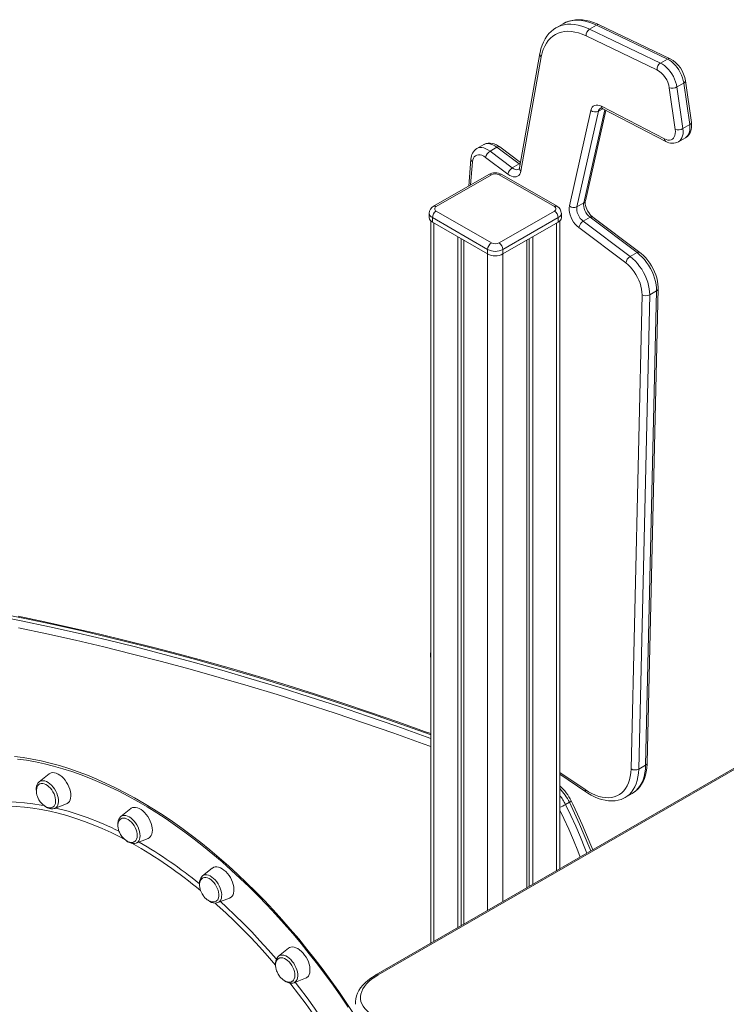
# Model space of a CAD drawing. Units: millimetres. Extents: x -8974 to 17730, y -5029 to 3710.
# Drawn here: x 6591 to 7242, y -1999 to -1091 of the extents above; entities that cross this region are included whole.
import ezdxf

# ---------------------------------------------------------------- set-up
doc = ezdxf.new("R2010")
doc.units = ezdxf.units.MM

msp = doc.modelspace()

# ---------------------------------------------------------------- linework, layer by layer
at = {"color": 7, "linetype": 'Continuous', "lineweight": 15}
for p, q in [((7084.77, -1098.5), (7085.07, -1098.33)), ((7091.43, -1094.65), (7085.07, -1098.33)), ((7122.25, -1095.91), (7115.88, -1099.58)), ((7187.58, -1127.23), (7122.25, -1095.91)), ((7190.04, -1126.96), (7124.71, -1095.64)), ((7177.98, -1137.19), (7112.65, -1105.87)), ((7115.88, -1099.58), (7181.21, -1130.91)), ((7069.96, -1122.26), (7051.19, -1227.62)), ((7071.34, -1125.18), (7052.57, -1230.54)), ((7187.58, -1127.23), (7181.21, -1130.91)), ((7202.69, -1149.35), (7196.33, -1153.02)), ((7196.33, -1153.02), (7201.8, -1191.43)), ((7208.17, -1187.76), (7202.69, -1149.35)), ((7209.64, -1185.76), (7204.16, -1147.35)), ((7194.79, -1192.18), (7189.31, -1153.77)), ((7126.76, -1170.75), (7184.89, -1200.86)), ((7097.18, -1262.81), (7116.96, -1174.59)), ((7123.94, -1175.45), (7104.16, -1263.67)), ((7111.96, -1258.19), (7130.71, -1174.56)), ((7127.99, -1173.15), (7186.13, -1203.26)), ((7208.17, -1187.76), (7201.8, -1191.43)), ((7018.34, -1206.16), (7011.98, -1209.84)), ((7197.88, -1203.6), (7204.25, -1199.92)), ((7030.47, -1208.57), (7024.11, -1212.24)), ((7024.11, -1212.24), (7044.62, -1227.69)), ((7050.98, -1224.02), (7030.47, -1208.57)), ((7052.06, -1222.7), (7032.95, -1208.3)), ((7006.43, -1219.56), (7004.41, -1244.38)), ((7040.55, -1233.46), (7020.04, -1218.01)), ((7050.98, -1224.02), (7044.62, -1227.69)), ((7022.86, -1233.73), (6971.95, -1263.12)), ((7025.36, -1233.97), (6974.45, -1263.37)), ((7083.35, -1263.37), (7032.44, -1233.97)), ((7085.85, -1263.12), (7034.93, -1233.73)), ((7110.53, -1259.99), (7104.16, -1263.67)), ((6967.99, -1269.49), (6967.99, -1273.57)), ((6974.45, -1267.45), (7025.36, -1296.84)), ((7032.44, -1296.84), (7083.35, -1267.45)), ((7089.81, -1273.57), (7089.81, -1269.49)), ((6969.4, -1276.53), (6969.4, -1942.96)), ((7021.83, -1302.96), (6970.92, -1273.57)), ((6970.92, -1273.57), (6970.92, -1277.65)), ((6970.92, -1277.65), (7021.83, -1307.04)), ((7086.88, -1273.57), (7035.97, -1302.96)), ((7035.97, -1307.04), (7086.88, -1277.65)), ((7086.88, -1273.57), (7086.88, -1277.65)), ((7088.4, -1874.27), (7088.4, -1276.53)), ((7116.35, -1273.25), (7109.99, -1276.93)), ((7109.99, -1276.93), (7153.26, -1309.52)), ((7159.62, -1305.84), (7116.35, -1273.25)), ((7162.1, -1305.58), (7118.83, -1272.99)), ((7149.19, -1315.29), (7105.92, -1282.7)), ((6994.25, -1291.12), (6994.25, -1928.62)), ((6997.53, -1293.01), (6997.53, -1926.73)), ((6999.91, -1294.39), (6999.91, -1925.35)), ((7057.89, -1294.39), (7057.89, -1891.88)), ((7060.27, -1293.01), (7060.27, -1890.5)), ((7063.55, -1291.12), (7063.55, -1888.61)), ((7021.83, -1302.96), (7021.83, -1307.04)), ((7035.97, -1302.96), (7035.97, -1307.04)), ((7159.62, -1305.84), (7153.26, -1309.52)), ((7167.48, -1778.58), (7177.63, -1341.1)), ((7168.95, -1776.54), (7179.1, -1339.07)), ((7177.63, -1341.1), (7171.27, -1344.78)), ((7154.05, -1782.14), (7164.2, -1344.67)), ((7171.27, -1344.78), (7161.12, -1782.25)), ((7807.27, -1459.27), (6918.77, -1972.19)), ((7809.34, -1459.3), (6920.84, -1972.22)), ((6969.4, -1673.9), (6969.38, -1674.15)), ((7167.48, -1778.58), (7161.12, -1782.25)), ((6617.63, -1786.76), (6608.5, -1794.04)), ((7088.4, -1786.97), (7112.41, -1803.32)), ((7148.7, -1808.43), (7155.07, -1804.76)), ((7155.07, -1804.76), (7155.17, -1804.7)), ((6622.7, -1818.63), (6633.57, -1814.37)), ((7097.18, -1812.94), (7093.64, -1814.98)), ((6692.85, -1818.75), (6683.72, -1826.03)), ((6683.63, -1826.1), (6683.72, -1826.03)), ((6697.92, -1850.62), (6708.78, -1846.36)), ((6768.06, -1873.61), (6758.94, -1880.88)), ((6758.78, -1881.02), (6758.94, -1880.88)), ((6773.13, -1905.48), (6784, -1901.21)), ((6838.16, -1947.6), (6829.03, -1954.87)), ((6843.23, -1979.47), (6854.09, -1975.2))]:
    msp.add_line(p, q, dxfattribs=at)
at = {"color": 8, "linetype": 'Continuous', "lineweight": 15}
for p, q in [((7110.53, -1259.99), (7129.79, -1174.08)), ((7127.96, -1173.13), (7123.94, -1175.45)), ((7007.88, -1222), (7006.14, -1243.38)), ((7051.74, -1224.54), (7050.98, -1224.02)), ((6972.33, -1278.47), (6972.33, -1941.27)), ((7085.47, -1278.47), (7085.47, -1875.96)), ((7021.83, -1307.04), (7021.83, -1912.7)), ((7035.97, -1307.04), (7035.97, -1904.53)), ((7088.4, -1785.37), (7111.69, -1801.23))]:
    msp.add_line(p, q, dxfattribs=at)
at = {"color": 7, "linetype": 'Continuous', "lineweight": 15, "flags": 128}
for points in [[(7084.73, -1098.55), (7082.67, -1099.89), (7080.41, -1101.73), (7078.33, -1103.83), (7076.45, -1106.17), (7074.76, -1108.74), (7073.28, -1111.55), (7072.01, -1114.58), (7070.97, -1117.82), (7070.15, -1121.25), (7069.96, -1122.26)], [(7124.71, -1095.64), (7122.87, -1094.8), (7119.41, -1093.43), (7115.98, -1092.36), (7112.58, -1091.58), (7109.23, -1091.1), (7105.97, -1090.94), (7102.8, -1091.09), (7099.75, -1091.54), (7096.83, -1092.28), (7094.07, -1093.32), (7091.47, -1094.63), (7091.35, -1094.71)], [(7112.65, -1105.87), (7109.15, -1104.35), (7105.7, -1103.16), (7102.32, -1102.32), (7099.02, -1101.81), (7095.82, -1101.66), (7092.74, -1101.85), (7089.8, -1102.39), (7087.02, -1103.27), (7084.41, -1104.49), (7081.99, -1106.04), (7079.77, -1107.91), (7077.77, -1110.1), (7075.99, -1112.58), (7074.45, -1115.34), (7073.16, -1118.38), (7072.12, -1121.66), (7071.34, -1125.18)], [(7181.21, -1130.91), (7183.11, -1131.96), (7185, -1133.31), (7186.84, -1134.91), (7188.6, -1136.76), (7190.24, -1138.8), (7191.75, -1141), (7193.09, -1143.33), (7194.23, -1145.74), (7195.17, -1148.19), (7195.87, -1150.63), (7196.33, -1153.02)], [(7202.69, -1149.35), (7202.23, -1146.95), (7201.53, -1144.51), (7200.6, -1142.06), (7199.45, -1139.65), (7198.12, -1137.33), (7196.61, -1135.12), (7194.96, -1133.08), (7193.2, -1131.24), (7191.36, -1129.63), (7189.48, -1128.29), (7187.58, -1127.23)], [(7116.96, -1174.59), (7117.48, -1173), (7118.25, -1171.68), (7119.26, -1170.66), (7120.48, -1169.98), (7121.88, -1169.64), (7123.42, -1169.65), (7125.06, -1170.03), (7126.76, -1170.75)], [(7204.25, -1199.9), (7204.54, -1199.75), (7205.95, -1198.68), (7207.16, -1197.39), (7208.15, -1195.91), (7208.92, -1194.24), (7209.47, -1192.39), (7209.78, -1190.36), (7209.85, -1188.19), (7209.64, -1185.76)], [(7184.89, -1200.86), (7186.51, -1201.56), (7188.08, -1201.94), (7189.56, -1201.99), (7190.92, -1201.73), (7192.12, -1201.14), (7193.14, -1200.25), (7193.94, -1199.07), (7194.52, -1197.64), (7194.86, -1195.99), (7194.95, -1194.16), (7194.79, -1192.18)], [(7032.95, -1208.3), (7031.9, -1207.56), (7029.91, -1206.4), (7027.83, -1205.52), (7025.94, -1205.02), (7024.1, -1204.8), (7022.32, -1204.86), (7020.45, -1205.25), (7018.75, -1205.94), (7018.32, -1206.22)], [(7020.04, -1218.01), (7018.32, -1216.88), (7016.59, -1216.07), (7014.92, -1215.61), (7013.34, -1215.52), (7011.9, -1215.78), (7010.63, -1216.41), (7009.57, -1217.37), (7008.74, -1218.65), (7008.17, -1220.21), (7007.88, -1222)], [(7052.57, -1230.54), (7052.15, -1232.11), (7051.5, -1233.46), (7050.62, -1234.53), (7049.54, -1235.32), (7048.29, -1235.81), (7046.89, -1235.97), (7045.38, -1235.81), (7043.8, -1235.33), (7042.18, -1234.54), (7040.55, -1233.46)], [(7116.35, -1273.25), (7114.95, -1272.02), (7113.65, -1270.53), (7112.51, -1268.83), (7111.57, -1267.01), (7110.88, -1265.14), (7110.47, -1263.29), (7110.35, -1261.55), (7110.53, -1259.99)], [(7118.83, -1272.99), (7118.25, -1272.53), (7117.14, -1271.48), (7116.03, -1270.24), (7114.99, -1268.82), (7114.05, -1267.28), (7113.25, -1265.67), (7112.62, -1264.05), (7112.17, -1262.48), (7111.9, -1261.03), (7111.81, -1259.75), (7111.87, -1258.71), (7111.96, -1258.19)], [(7105.92, -1282.7), (7104.23, -1281.25), (7102.62, -1279.55), (7101.15, -1277.62), (7099.84, -1275.53), (7098.75, -1273.33), (7097.89, -1271.09), (7097.29, -1268.85), (7096.97, -1266.69), (7096.93, -1264.65), (7097.18, -1262.81)], [(7104.16, -1263.67), (7103.99, -1265.23), (7104.11, -1266.97), (7104.52, -1268.81), (7105.21, -1270.69), (7106.14, -1272.51), (7107.28, -1274.2), (7108.59, -1275.7), (7109.99, -1276.93)], [(7177.63, -1341.1), (7177.56, -1338.34), (7177.23, -1335.46), (7176.65, -1332.48), (7175.81, -1329.45), (7174.73, -1326.4), (7173.43, -1323.38), (7171.92, -1320.42), (7170.21, -1317.55), (7168.34, -1314.82), (7166.31, -1312.25), (7164.17, -1309.88), (7161.93, -1307.73), (7159.62, -1305.84)], [(7179.1, -1339.07), (7179.09, -1337.61), (7178.89, -1334.85), (7178.45, -1332.04), (7177.78, -1329.2), (7176.88, -1326.35), (7175.78, -1323.53), (7174.48, -1320.76), (7173, -1318.06), (7171.36, -1315.47), (7169.56, -1313.01), (7167.62, -1310.69), (7165.57, -1308.56), (7163.41, -1306.62), (7162.1, -1305.58)], [(7164.2, -1344.67), (7164.13, -1342.17), (7163.8, -1339.55), (7163.22, -1336.85), (7162.4, -1334.11), (7161.35, -1331.37), (7160.09, -1328.66), (7158.62, -1326.03), (7156.99, -1323.51), (7155.2, -1321.15), (7153.28, -1318.97), (7151.27, -1317), (7149.19, -1315.29)], [(7153.26, -1309.52), (7155.57, -1311.41), (7157.81, -1313.55), (7159.95, -1315.92), (7161.97, -1318.49), (7163.85, -1321.23), (7165.55, -1324.09), (7167.07, -1327.06), (7168.37, -1330.08), (7169.45, -1333.12), (7170.28, -1336.15), (7170.87, -1339.13), (7171.2, -1342.02), (7171.27, -1344.78)], [(6969.4, -1749.56), (6964.51, -1747.77), (6939.13, -1738.71), (6913.79, -1729.93), (6888.49, -1721.42), (6863.24, -1713.2), (6838.04, -1705.26), (6812.89, -1697.59), (6787.79, -1690.21), (6762.75, -1683.11), (6737.76, -1676.29), (6712.83, -1669.76), (6687.96, -1663.51), (6663.14, -1657.54), (6638.4, -1651.86), (6613.71, -1646.46), (6589.1, -1641.34)], [(6585.59, -1770.55), (6593.75, -1771.63), (6601.99, -1773.02), (6610.32, -1774.73), (6618.72, -1776.76), (6627.18, -1779.1), (6635.7, -1781.76), (6644.28, -1784.72), (6652.89, -1787.99), (6661.55, -1791.56), (6670.24, -1795.44), (6678.96, -1799.61), (6687.69, -1804.08), (6696.43, -1808.84), (6705.17, -1813.89), (6713.92, -1819.22), (6722.65, -1824.83), (6731.36, -1830.72), (6740.05, -1836.88), (6748.71, -1843.3), (6757.33, -1849.98), (6765.9, -1856.92), (6774.43, -1864.11), (6782.89, -1871.54), (6791.29, -1879.21), (6799.61, -1887.1), (6807.86, -1895.23), (6816.02, -1903.57), (6824.08, -1912.13), (6832.05, -1920.89), (6839.92, -1929.85), (6847.67, -1939), (6855.3, -1948.33), (6862.82, -1957.84), (6870.2, -1967.51), (6877.44, -1977.35), (6884.55, -1987.34), (6891.5, -1997.48), (6898.31, -2007.75)], [(7155.16, -1804.66), (7156.07, -1804.14), (7158.27, -1802.54), (7160.28, -1800.68), (7162.1, -1798.58), (7163.72, -1796.24), (7165.14, -1793.67), (7166.35, -1790.87), (7167.34, -1787.87), (7168.1, -1784.67), (7168.62, -1781.29), (7168.9, -1777.76), (7168.95, -1776.54)], [(6637.22, -1803.09), (6636.66, -1800.93), (6635.87, -1798.74), (6634.87, -1796.59), (6633.67, -1794.52), (6632.31, -1792.58), (6630.82, -1790.8), (6629.22, -1789.23), (6627.56, -1787.91), (6625.87, -1786.86), (6624.19, -1786.11), (6622.55, -1785.68), (6621, -1785.56), (6619.57, -1785.77), (6618.29, -1786.31), (6617.63, -1786.76)], [(7111.69, -1801.23), (7114.86, -1803.24), (7118.04, -1804.95), (7121.19, -1806.36), (7124.31, -1807.44), (7127.36, -1808.2), (7130.33, -1808.62), (7133.21, -1808.71), (7135.96, -1808.47), (7138.57, -1807.89), (7141.03, -1806.98), (7143.31, -1805.76), (7145.41, -1804.21), (7147.3, -1802.36), (7148.98, -1800.22), (7150.44, -1797.8), (7151.66, -1795.11), (7152.64, -1792.19), (7153.36, -1789.03), (7153.83, -1785.68), (7154.05, -1782.14)], [(6608.51, -1794.08), (6608.17, -1794.33), (6607.25, -1795.38), (6606.54, -1796.63), (6606.04, -1798.09), (6605.77, -1799.73), (6605.73, -1801.52), (6605.87, -1802.77)], [(6608.99, -1796.03), (6608.25, -1796.48), (6607.34, -1797.4), (6606.62, -1798.6), (6606.16, -1799.9), (6605.91, -1801.35), (6605.86, -1802.93), (6606.03, -1804.58), (6606.38, -1806.2), (6606.8, -1807.53), (6607.23, -1808.61), (6607.84, -1809.9), (6608.22, -1810.59)], [(6623.35, -1808.94), (6622.86, -1807.05), (6622.13, -1805.16), (6621.2, -1803.3), (6620.09, -1801.55), (6618.83, -1799.94), (6617.46, -1798.53), (6616.02, -1797.35), (6614.55, -1796.44), (6613.09, -1795.83), (6611.69, -1795.53), (6610.38, -1795.55), (6609.2, -1795.89), (6608.95, -1796.01)], [(6633.57, -1814.37), (6634.29, -1814.02), (6635.39, -1813.18), (6636.29, -1812.04), (6636.97, -1810.64), (6637.41, -1809.01), (6637.6, -1807.18), (6637.53, -1805.19), (6637.22, -1803.09)], [(7112.41, -1803.32), (7114.09, -1804.43), (7117.29, -1806.32), (7120.51, -1807.95), (7123.74, -1809.29), (7126.96, -1810.35), (7130.14, -1811.1), (7133.27, -1811.55), (7136.33, -1811.68), (7139.29, -1811.5), (7142.12, -1811.01), (7144.81, -1810.23), (7147.34, -1809.16), (7148.72, -1808.38)], [(6608.22, -1810.59), (6609.38, -1812.37), (6609.9, -1813.04), (6610.82, -1814.09), (6611.84, -1815.08), (6612.99, -1816), (6614.24, -1816.8), (6615.54, -1817.43), (6616.88, -1817.84), (6618.19, -1818.01), (6619.46, -1817.92), (6620.64, -1817.55), (6621.12, -1817.27)], [(6613.76, -1816.5), (6614.45, -1817.03), (6616.05, -1817.98), (6617.69, -1818.66), (6619.34, -1819.02), (6620.92, -1819.05), (6622.39, -1818.74), (6622.64, -1818.63)], [(6621.13, -1817.31), (6621.28, -1817.21), (6622.2, -1816.41), (6622.91, -1815.33), (6623.39, -1814), (6623.62, -1812.47), (6623.61, -1810.76), (6623.35, -1808.94)], [(7118.68, -1856.79), (7116.95, -1852.32), (7113.06, -1842.82), (7108.99, -1833.35), (7104.73, -1823.93), (7100.3, -1814.55), (7098.9, -1811.67)], [(6712.82, -1838.68), (6712.7, -1836.66), (6712.32, -1834.54), (6711.7, -1832.37), (6710.86, -1830.19), (6709.8, -1828.05), (6708.56, -1826.01), (6707.17, -1824.1), (6705.64, -1822.38), (6704.03, -1820.87), (6702.35, -1819.61), (6700.66, -1818.63), (6698.99, -1817.96), (6697.38, -1817.6), (6695.85, -1817.57), (6694.46, -1817.86), (6693.22, -1818.48), (6692.85, -1818.75)], [(6684.11, -1828.08), (6683.47, -1828.46), (6682.56, -1829.39), (6681.84, -1830.59), (6681.38, -1831.88), (6681.12, -1833.34), (6681.08, -1834.92), (6681.25, -1836.57), (6681.6, -1838.19), (6682.02, -1839.52), (6682.44, -1840.6), (6683.06, -1841.89), (6683.44, -1842.58)], [(6698.87, -1843.69), (6698.74, -1841.92), (6698.37, -1840.07), (6697.77, -1838.17), (6696.94, -1836.29), (6695.93, -1834.47), (6694.74, -1832.78), (6693.43, -1831.26), (6692.02, -1829.95), (6690.56, -1828.89), (6689.09, -1828.11), (6687.66, -1827.64), (6686.29, -1827.48), (6685.04, -1827.65), (6684.09, -1828.04)], [(6683.44, -1842.58), (6684.6, -1844.35), (6685.12, -1845.03), (6686.04, -1846.08), (6687.06, -1847.07), (6688.21, -1847.99), (6689.46, -1848.79), (6690.76, -1849.41), (6692.09, -1849.82), (6693.41, -1849.99), (6694.68, -1849.9), (6695.86, -1849.54), (6696.17, -1849.36)], [(6708.78, -1846.36), (6709.8, -1845.83), (6710.86, -1844.91), (6711.7, -1843.7), (6712.32, -1842.24), (6712.7, -1840.56), (6712.82, -1838.68)], [(6688.94, -1848.46), (6690.03, -1849.26), (6691.65, -1850.15), (6693.3, -1850.76), (6694.93, -1851.04), (6696.34, -1851.01), (6697.78, -1850.67), (6697.83, -1850.64)], [(6787.66, -1896.7), (6787.97, -1894.96), (6788.03, -1893.05), (6787.84, -1891), (6787.41, -1888.86), (6786.73, -1886.68), (6785.83, -1884.51), (6784.73, -1882.39), (6783.45, -1880.38), (6782.01, -1878.51), (6780.46, -1876.83), (6778.83, -1875.39), (6777.15, -1874.2), (6775.46, -1873.3), (6773.8, -1872.7), (6772.2, -1872.42), (6770.71, -1872.47), (6769.35, -1872.85), (6768.15, -1873.54), (6768.06, -1873.61)], [(6759.13, -1883.06), (6758.68, -1883.32), (6757.77, -1884.25), (6757.05, -1885.44), (6756.6, -1886.74), (6756.34, -1888.2), (6756.3, -1889.78), (6756.47, -1891.42), (6756.82, -1893.05), (6757.24, -1894.37), (6757.66, -1895.46), (6758.28, -1896.75), (6758.66, -1897.44)], [(6773.79, -1900.97), (6774.05, -1899.45), (6774.06, -1897.75), (6773.82, -1895.94), (6773.34, -1894.06), (6772.63, -1892.16), (6771.72, -1890.3), (6770.62, -1888.54), (6769.37, -1886.91), (6768.01, -1885.48), (6766.58, -1884.29), (6765.11, -1883.35), (6763.65, -1882.71), (6762.24, -1882.39), (6760.92, -1882.38), (6759.73, -1882.69), (6759.14, -1883)], [(6758.66, -1897.44), (6759.82, -1899.21), (6760.34, -1899.88), (6761.26, -1900.93), (6762.28, -1901.92), (6763.43, -1902.85), (6764.67, -1903.65), (6765.98, -1904.27), (6767.31, -1904.68), (6768.63, -1904.85), (6769.9, -1904.76), (6771.08, -1904.4), (6771.56, -1904.11)], [(6764.02, -1903.23), (6764.15, -1903.34), (6765.72, -1904.41), (6767.35, -1905.22), (6769, -1905.73), (6770.62, -1905.92), (6772, -1905.8), (6773.12, -1905.45)], [(6856.62, -1973.19), (6857.35, -1971.85), (6857.85, -1970.27), (6858.1, -1968.49), (6858.1, -1966.54), (6857.85, -1964.46), (6857.35, -1962.31), (6856.62, -1960.12), (6855.66, -1957.96), (6854.51, -1955.86), (6853.19, -1953.88), (6851.73, -1952.06), (6850.15, -1950.44), (6848.51, -1949.05), (6846.82, -1947.93), (6845.13, -1947.11), (6843.48, -1946.59), (6841.91, -1946.39), (6840.45, -1946.52), (6839.12, -1946.98), (6838.16, -1947.6)], [(6829.33, -1956.98), (6828.78, -1957.31), (6827.87, -1958.24), (6827.15, -1959.43), (6826.69, -1960.73), (6826.43, -1962.19), (6826.39, -1963.77), (6826.56, -1965.41), (6826.91, -1967.04), (6827.33, -1968.36), (6827.75, -1969.45), (6828.37, -1970.74), (6828.75, -1971.43)], [(6828.87, -1955.01), (6828.92, -1954.97), (6829.03, -1954.87)], [(6843.02, -1976.87), (6843.64, -1975.7), (6844.03, -1974.28), (6844.18, -1972.68), (6844.07, -1970.92), (6843.72, -1969.07), (6843.14, -1967.17), (6842.33, -1965.29), (6841.33, -1963.47), (6840.16, -1961.76), (6838.85, -1960.22), (6837.45, -1958.89), (6836, -1957.81), (6834.53, -1957.01), (6833.08, -1956.51), (6831.71, -1956.33), (6830.45, -1956.47), (6829.33, -1956.93), (6829.32, -1956.94)], [(6828.75, -1971.43), (6829.91, -1973.2), (6830.43, -1973.87), (6831.35, -1974.92), (6832.37, -1975.91), (6833.52, -1976.84), (6834.77, -1977.64), (6836.07, -1978.26), (6837.4, -1978.67), (6838.72, -1978.84), (6839.99, -1978.75), (6841.17, -1978.39), (6841.76, -1978.03)], [(6834.19, -1977.27), (6834.49, -1977.52), (6836.07, -1978.55), (6837.71, -1979.31), (6839.35, -1979.78), (6840.97, -1979.91), (6842.33, -1979.74), (6843.25, -1979.42)], [(6841.76, -1978.08), (6842.18, -1977.78), (6843.02, -1976.87)], [(6918.77, -1972.19), (6917.12, -1973.18), (6914.15, -1975.14), (6911.41, -1977.23), (6908.93, -1979.42), (6906.71, -1981.72), (6904.79, -1984.1), (6903.18, -1986.56), (6901.9, -1989.08), (6900.96, -1991.61), (6900.36, -1994.15), (6900.09, -1996.66), (6900.15, -1999.13), (6900.18, -1999.27)], [(6920.84, -1972.22), (6917.73, -1974.15), (6914.9, -1976.19), (6912.39, -1978.32), (6910.21, -1980.52), (6908.37, -1982.79), (6906.89, -1985.09), (6905.78, -1987.43), (6905.04, -1989.77), (6904.68, -1992.11), (6904.71, -1994.43), (6905.12, -1996.71), (6905.9, -1998.94), (6907.07, -2001.1), (6908.6, -2003.17), (6910.48, -2005.14), (6912.71, -2007.01), (6915.26, -2008.74)]]:
    msp.add_lwpolyline(points, dxfattribs=at)
at = {"color": 8, "linetype": 'Continuous', "lineweight": 15, "flags": 128}
for points in [[(7085.07, -1098.33), (7086.85, -1097.4), (7089.59, -1096.32), (7092.49, -1095.57), (7095.53, -1095.15), (7098.7, -1095.06), (7101.99, -1095.31), (7105.36, -1095.89), (7108.82, -1096.8), (7112.33, -1098.03), (7115.88, -1099.58)], [(7122.25, -1095.91), (7118.69, -1094.36), (7115.18, -1093.12), (7111.73, -1092.21), (7108.35, -1091.63), (7105.07, -1091.39), (7101.9, -1091.47), (7098.85, -1091.89), (7095.96, -1092.64), (7093.22, -1093.72), (7091.43, -1094.65)], [(7202.69, -1149.35), (7203.32, -1148.92), (7203.78, -1148.47), (7204.07, -1148), (7204.17, -1147.53), (7204.16, -1147.35)], [(7204.25, -1199.92), (7205.32, -1199.15), (7206.45, -1197.9), (7207.34, -1196.34), (7207.96, -1194.51), (7208.31, -1192.44), (7208.38, -1190.18), (7208.17, -1187.76)], [(7208.17, -1187.76), (7208.79, -1187.34), (7209.25, -1186.88), (7209.54, -1186.41), (7209.65, -1185.94), (7209.64, -1185.76)], [(7201.8, -1191.43), (7202.01, -1193.85), (7201.95, -1196.11), (7201.6, -1198.18), (7200.97, -1200.02), (7200.09, -1201.57), (7198.96, -1202.83), (7197.84, -1203.63)], [(7030.47, -1208.57), (7028.56, -1207.28), (7026.64, -1206.29), (7024.75, -1205.62), (7022.93, -1205.27), (7021.21, -1205.27), (7019.62, -1205.6), (7018.34, -1206.16)], [(7030.47, -1208.57), (7031.15, -1208.24), (7031.79, -1208.07), (7032.35, -1208.06), (7032.82, -1208.22), (7032.95, -1208.3)], [(7011.98, -1209.84), (7013.25, -1209.27), (7014.84, -1208.94), (7016.56, -1208.95), (7018.39, -1209.29), (7020.27, -1209.96), (7022.19, -1210.95), (7024.11, -1212.24)], [(7050.98, -1224.02), (7051.66, -1223.69), (7051.9, -1223.61)], [(7044.62, -1227.69), (7045.97, -1228.56), (7047.32, -1229.12), (7048.6, -1229.36), (7049.78, -1229.25), (7050.68, -1228.89)], [(6969.4, -1754.05), (6965.28, -1752.54), (6938.23, -1742.82), (6911.22, -1733.42), (6884.26, -1724.33), (6857.36, -1715.56), (6830.51, -1707.1), (6803.72, -1698.97), (6776.99, -1691.16), (6750.32, -1683.66), (6723.72, -1676.49), (6697.18, -1669.64), (6670.71, -1663.11), (6644.31, -1656.9), (6617.99, -1651.02), (6591.74, -1645.46), (6565.56, -1640.22)], [(6569.1, -1638.18), (6595.27, -1643.42), (6621.52, -1648.98), (6647.85, -1654.86), (6674.24, -1661.07), (6700.71, -1667.6), (6727.25, -1674.45), (6753.86, -1681.62), (6780.53, -1689.11), (6807.26, -1696.93), (6834.05, -1705.06), (6860.9, -1713.52), (6887.8, -1722.29), (6914.76, -1731.37), (6941.76, -1740.78), (6968.82, -1750.5), (6969.4, -1750.71)], [(6589.28, -1652.01), (6615.5, -1657.56), (6641.8, -1663.44), (6668.16, -1669.64), (6694.6, -1676.16), (6721.11, -1683), (6747.68, -1690.17), (6774.32, -1697.65), (6801.02, -1705.46), (6827.78, -1713.58), (6854.59, -1722.03), (6881.46, -1730.79), (6908.39, -1739.86), (6935.36, -1749.26), (6962.39, -1758.97), (6969.4, -1761.54)], [(6969.38, -1674.15), (6969.37, -1674.31), (6969.4, -1674.64)], [(6893.34, -2001.87), (6886.45, -1991.71), (6879.41, -1981.69), (6872.23, -1971.83), (6864.91, -1962.12), (6857.46, -1952.57), (6849.89, -1943.2), (6842.19, -1934.01), (6834.38, -1925.01), (6826.46, -1916.21), (6818.44, -1907.61), (6810.33, -1899.22), (6802.13, -1891.05), (6793.85, -1883.1), (6785.49, -1875.38), (6777.07, -1867.9), (6768.58, -1860.66), (6760.04, -1853.67), (6751.45, -1846.93), (6742.83, -1840.45), (6734.17, -1834.24), (6725.48, -1828.29), (6716.77, -1822.62), (6708.05, -1817.23), (6699.33, -1812.12), (6690.61, -1807.3), (6681.89, -1802.77), (6673.19, -1798.54), (6664.52, -1794.6), (6655.87, -1790.97), (6647.26, -1787.64), (6638.7, -1784.61), (6630.19, -1781.9), (6621.73, -1779.5), (6613.34, -1777.41), (6605.02, -1775.64), (6596.78, -1774.19), (6588.62, -1773.05)], [(7155.17, -1804.7), (7156.78, -1803.65), (7158.87, -1801.92), (7160.76, -1799.89), (7162.44, -1797.57), (7163.89, -1794.98), (7165.1, -1792.14), (7166.07, -1789.06), (7166.79, -1785.76), (7167.27, -1782.25), (7167.48, -1778.58)], [(7161.12, -1782.25), (7160.9, -1785.93), (7160.43, -1789.43), (7159.71, -1792.73), (7158.74, -1795.81), (7157.52, -1798.65), (7156.07, -1801.24), (7154.4, -1803.56), (7152.51, -1805.59), (7150.41, -1807.33), (7148.74, -1808.41)], [(6608.5, -1794.04), (6609.48, -1793.44), (6610.73, -1793.05), (6612.12, -1792.98), (6613.61, -1793.23), (6615.17, -1793.8), (6616.75, -1794.66), (6618.31, -1795.81), (6619.83, -1797.2), (6621.26, -1798.81), (6622.56, -1800.6), (6623.71, -1802.51), (6624.67, -1804.52), (6625.42, -1806.56), (6625.95, -1808.59), (6626.24, -1810.55), (6626.28, -1812.4), (6626.08, -1814.09), (6625.63, -1815.58), (6624.95, -1816.83), (6624.05, -1817.82), (6622.96, -1818.52), (6622.7, -1818.63)], [(6484.41, -1847.37), (6484.44, -1847.35), (6489.62, -1842.89), (6494.99, -1838.72), (6500.54, -1834.86), (6506.28, -1831.29), (6512.19, -1828.03), (6518.28, -1825.07), (6524.53, -1822.43), (6530.93, -1820.09), (6537.5, -1818.07), (6544.21, -1816.37), (6551.06, -1814.99), (6558.05, -1813.92), (6565.17, -1813.17), (6572.41, -1812.75), (6579.77, -1812.64), (6587.24, -1812.85), (6594.82, -1813.39), (6602.48, -1814.25), (6610.24, -1815.42), (6613.02, -1815.92)], [(6686.9, -1846.91), (6682.91, -1844.85), (6674.69, -1840.82), (6666.49, -1837.09), (6658.32, -1833.67), (6650.19, -1830.55), (6642.1, -1827.74), (6634.07, -1825.24), (6626.09, -1823.05), (6618.19, -1821.18), (6610.35, -1819.63), (6602.6, -1818.4), (6594.94, -1817.48), (6587.37, -1816.89), (6579.9, -1816.62), (6572.54, -1816.67), (6565.3, -1817.04), (6558.18, -1817.73), (6551.19, -1818.74), (6544.34, -1820.07), (6537.62, -1821.72), (6531.06, -1823.69), (6524.65, -1825.97), (6522.96, -1826.64)], [(7113.37, -1859.85), (7111.59, -1855.34), (7107.42, -1845.18), (7103.04, -1835.07), (7098.44, -1825), (7093.64, -1814.98)], [(7097.18, -1812.94), (7101.98, -1822.96), (7106.57, -1833.03), (7110.96, -1843.14), (7115.12, -1853.3), (7116.9, -1857.81)], [(6683.72, -1826.03), (6684.31, -1825.62), (6685.51, -1825.13), (6686.86, -1824.96), (6688.32, -1825.1), (6689.86, -1825.56), (6691.44, -1826.33), (6693.01, -1827.38), (6694.55, -1828.7), (6696.01, -1830.24), (6697.36, -1831.97), (6698.56, -1833.85), (6699.59, -1835.83), (6700.42, -1837.87), (6701.02, -1839.9), (6701.39, -1841.89), (6701.51, -1843.78), (6701.39, -1845.53), (6701.02, -1847.09), (6700.42, -1848.43), (6699.59, -1849.51), (6698.56, -1850.31), (6697.92, -1850.62)], [(7088.4, -1820.13), (7092.07, -1827.83), (7096.59, -1837.75), (7100.91, -1847.72), (7105.02, -1857.73), (7107.24, -1863.39)], [(6758.94, -1880.88), (6759.17, -1880.71), (6760.31, -1880.12), (6761.62, -1879.84), (6763.04, -1879.87), (6764.56, -1880.23), (6766.13, -1880.9), (6767.71, -1881.86), (6769.26, -1883.09), (6770.75, -1884.56), (6772.14, -1886.23), (6773.4, -1888.07), (6774.49, -1890.02), (6775.38, -1892.04), (6776.06, -1894.08), (6776.51, -1896.09), (6776.72, -1898.02), (6776.68, -1899.83), (6776.39, -1901.45), (6775.86, -1902.87), (6775.11, -1904.04), (6774.14, -1904.93), (6773.13, -1905.48)], [(6826.4, -1963.31), (6826.23, -1963.12), (6818.87, -1954.57), (6811.41, -1946.22), (6803.84, -1938.08), (6796.17, -1930.15), (6788.42, -1922.43), (6780.59, -1914.94), (6772.68, -1907.68), (6770.65, -1905.86)], [(6775.51, -1904.54), (6780.99, -1909.54), (6788.86, -1916.99), (6796.67, -1924.66), (6804.38, -1932.55), (6812, -1940.65), (6819.52, -1948.96), (6826.94, -1957.47), (6827.05, -1957.6)], [(6829.03, -1954.87), (6830, -1954.27), (6831.26, -1953.89), (6832.65, -1953.82), (6834.14, -1954.07), (6835.69, -1954.63), (6837.27, -1955.5), (6838.84, -1956.64), (6840.36, -1958.03), (6841.79, -1959.64), (6843.09, -1961.43), (6844.24, -1963.35), (6845.2, -1965.35), (6845.95, -1967.39), (6846.48, -1969.42), (6846.77, -1971.38), (6846.81, -1973.23), (6846.6, -1974.92), (6846.16, -1976.41), (6845.47, -1977.67), (6844.58, -1978.66), (6843.49, -1979.35), (6843.23, -1979.47)], [(6886.68, -2047.82), (6886.47, -2047.48), (6880.38, -2037.54), (6874.13, -2027.73), (6867.72, -2018.04), (6861.15, -2008.49), (6854.44, -1999.09), (6847.58, -1989.84), (6840.59, -1980.76), (6839.79, -1979.74)], [(6844.51, -1978.96), (6848.48, -1984.1), (6855.4, -1993.32), (6862.18, -2002.69), (6868.82, -2012.22), (6875.31, -2021.89), (6881.64, -2031.68), (6887.81, -2041.6), (6888.86, -2043.34)]]:
    msp.add_lwpolyline(points, dxfattribs=at)
at = {"color": 8, "linetype": 'Continuous', "lineweight": 15}
for centre, radius, start, end in [((7123.73, -1098.07), 2.62, 68.01706, 124.42369), ((7073.02, -1122.59), 3.08, 173.85761, 237.0238), ((7189.06, -1129.39), 2.62, 67.96841, 124.42715), ((7129.34, -1170.94), 2.59, 175.85697, 238.65068), ((7128.06, -1176.12), 4.16, 122.16039, 170.77391), ((7187.47, -1201.05), 2.59, 175.84628, 238.65036), ((7009.23, -1219.55), 2.8, 180.09568, 241.16069), ((7023.9, -1236.02), 2.52, 54.38581, 114.30591), ((7033.9, -1236.02), 2.51, 65.69119, 125.61708), ((7054.25, -1227.95), 3.08, 173.81246, 237.03342), ((7109.24, -1257.5), 2.8, 297.30153, 345.89842), ((6972.99, -1268.99), 5.03, 185.7072, 245.62586), ((6972.99, -1265.41), 2.52, 54.3873, 114.28889), ((7084.8, -1265.27), 2.4, 64.03895, 127.2512), ((7084.9, -1269.06), 4.93, 293.69838, 354.99508), ((7117.8, -1275.03), 2.29, 63.19301, 129.0336), ((7161.06, -1307.62), 2.29, 63.22702, 129.0402), ((7176.57, -1338.79), 2.55, 294.74601, 353.70073), ((7166.41, -1776.26), 2.55, 294.75311, 353.69441), ((7052.16, -1834.88), 50.08, 25.98318, 43.65182), ((7047.38, -1837.68), 51.54, 26.13397, 37.25535), ((7113.83, -1801.66), 2.19, 168.63588, 229.41931), ((7070.55, -1774.51), 46.6, 292.51997, 299.7109), ((7095.82, -1809.32), 3.87, 290.52198, 322.54801), ((6558.95, -2083.75), 273.36, 63.22563, 76.27419), ((6489.59, -2214.84), 417.55, 50.12074, 60.69013), ((6488.18, -2216.3), 423.79, 50.76693, 59.92162), ((6919.78, -1974.18), 2.23, 61.57223, 116.84644)]:
    msp.add_arc(centre, radius, start, end, dxfattribs=at)
at = {"color": 7, "linetype": 'Continuous', "lineweight": 15}
for centre, radius, start, end in [((7119.81, -1105.59), 7.17, 123.23301, 182.24048), ((7185.15, -1136.91), 7.17, 123.22771, 182.24722), ((7176.69, -1151.3), 27.76, 8.17204, 61.24864), ((7166.71, -1157.05), 22.84, 8.25814, 60.44127), ((7191.91, -1144.91), 9.24, 253.66358, 298.58028), ((7121.12, -1169.59), 6.5, 230.22309, 295.7204), ((7126.15, -1175.84), 3.26, 55.57066, 95.3929), ((7197.38, -1183.32), 9.23, 253.66149, 298.58237), ((7192.27, -1193.2), 11.79, 238.60677, 297.96582), ((7018.44, -1220.01), 12.02, 122.45663, 177.85542), ((7028.79, -1219.86), 8.95, 121.5731, 168.05671), ((7028.9, -1244.81), 12.62, 61.43185, 118.56769), ((7028.9, -1240.8), 7.69, 62.61046, 117.38875), ((7049.3, -1235.31), 8.95, 121.57579, 168.05401), ((7049.32, -1227.61), 1.87, 316.77379, 359.78043), ((6975.26, -1269.56), 7.24, 117.20616, 179.52133), ((6978.59, -1273.92), 7.68, 122.60612, 177.39388), ((6975.23, -1265.41), 2.18, 110.78781, 249.21456), ((7082.57, -1265.41), 2.18, 290.78081, 69.21682), ((7079.21, -1273.92), 7.68, 2.60753, 57.39326), ((7082.37, -1269.66), 7.4, 1.33561, 62.01905), ((7101.34, -1257.81), 6.5, 230.22215, 295.72134), ((6972.99, -1273.07), 5.03, 185.69114, 245.62788), ((7084.81, -1273.07), 5.03, 294.37632, 354.3042), ((7114.67, -1284.55), 8.95, 121.57476, 168.05504), ((7029.5, -1303.31), 7.68, 122.60612, 177.39388), ((7028.9, -1290.01), 7.68, 242.60987, 297.39092), ((7028.29, -1303.31), 7.68, 2.60753, 57.39326), ((7028.9, -1289.31), 15.37, 242.61016, 297.38984), ((7028.9, -1293.4), 15.37, 242.61016, 297.38984), ((7157.94, -1317.14), 8.94, 121.57119, 168.0577), ((7167.83, -1338.1), 7.51, 241.06227, 297.19999), ((7001.35, -1676.96), 32.09, 174.98022, 185.42968), ((7157.68, -1775.57), 7.51, 241.06488, 297.19738), ((7059.96, -1830.03), 43.05, 25.24376, 48.65226), ((6690.09, -1832.73), 9.22, 134.5049, 192.5698), ((6692.76, -1844.29), 6.14, 304.14364, 5.65673), ((6765.49, -1887.65), 9.4, 135.69145, 192.45444), ((6781.49, -1895.45), 6.29, 293.50895, 348.53221), ((6768.96, -1899.96), 4.94, 302.05287, 348.21739), ((6835.73, -1961.69), 9.56, 136.16595, 192.3671), ((6852.07, -1970.08), 5.51, 291.5763, 325.68778)]:
    msp.add_arc(centre, radius, start, end, dxfattribs=at)

doc.saveas('drawing.dxf')
